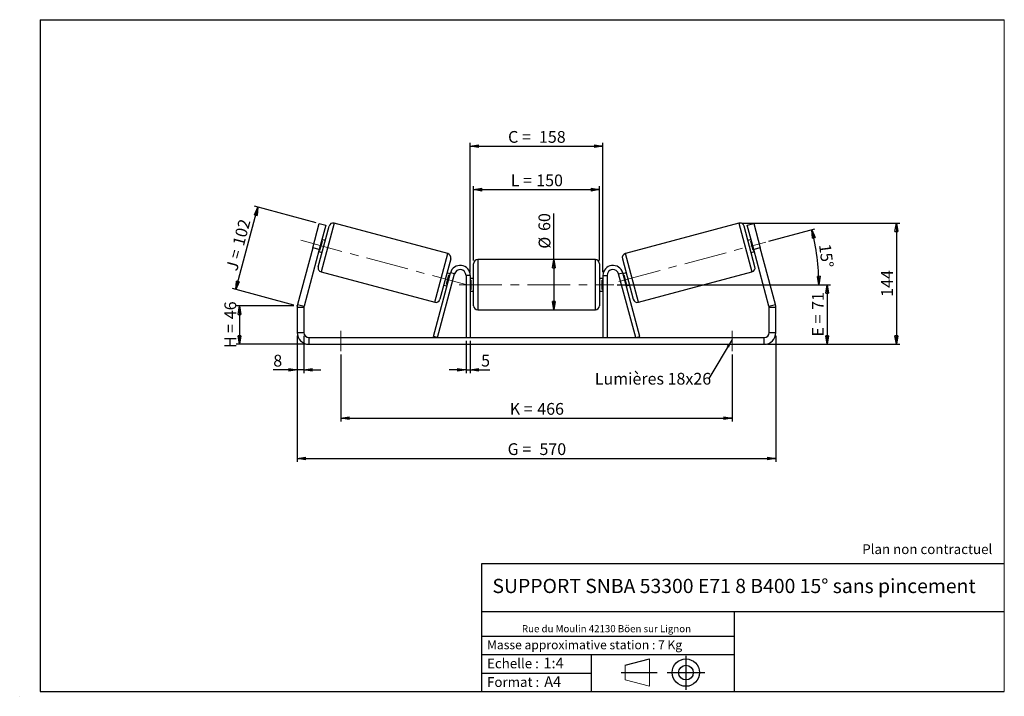
# Model space of a CAD drawing. Units: millimetres. Extents: x -1 to 292, y 3 to 205.
import ezdxf

# ---------------------------------------------------------------- set-up
doc = ezdxf.new("R2010")
doc.units = ezdxf.units.MM
doc.header["$PDSIZE"] = -1
doc.linetypes.add('CENTERX2', pattern=[20.32, 12.7, -2.54, 2.54, -2.54])
doc.layers.add('SLD-0', color=7, linetype='Continuous')
doc.styles.add('SLDTEXTSTYLE0', font='TXT', dxfattribs={"width": 0.75})
doc.styles.add('SLDTEXTSTYLE2', font='TXT', dxfattribs={"width": 0.666667})
doc.dimstyles.new('SLDDIMSTYLE0', dxfattribs={"dimtxt": 3.501, "dimasz": 2.5, "dimexe": 0, "dimexo": 0.0625, "dimgap": 0.87525, "dimtad": 1, "dimdec": 0, "dimlfac": 4, "dimrnd": 1e-09, "dimzin": 12, "dimdsep": 46, "dimtxsty": 'SLDTEXTSTYLE0', "dimblk1": 'CLOSED', "dimblk2": 'CLOSED', "dimsah": 1, "dimcen": 0.09, "dimadec": 0, "dimazin": 3, "dimtfac": 1, "dimtofl": 0, "dimtmove": 0, "dimatfit": 3, "dimldrblk": 'CLOSED', "dimfxl": 0, "dimfrac": 2, "dimtolj": 1, "dimtzin": 12, "dimarcsym": 0})
doc.dimstyles.new('SLDDIMSTYLE1', dxfattribs={"dimtxt": 3.501, "dimasz": 2.5, "dimexe": 0, "dimexo": 0.0625, "dimgap": 0.87525, "dimtad": 1, "dimdec": 0, "dimlfac": 4, "dimrnd": 1e-09, "dimzin": 12, "dimdsep": 46, "dimtxsty": 'SLDTEXTSTYLE0', "dimblk1": 'CLOSED', "dimblk2": 'CLOSED', "dimsah": 1, "dimcen": 0.09, "dimadec": 0, "dimazin": 3, "dimtfac": 1, "dimtmove": 0, "dimatfit": 0, "dimldrblk": 'CLOSED', "dimfxl": 0, "dimfrac": 2, "dimtolj": 1, "dimtzin": 12, "dimarcsym": 0})
doc.dimstyles.new('SLDDIMSTYLE2', dxfattribs={"dimtxt": 3.501, "dimasz": 2.5, "dimexe": 0, "dimexo": 0.0625, "dimgap": 0.87525, "dimtad": 1, "dimdec": 4, "dimlfac": 4, "dimzin": 12, "dimdsep": 46, "dimtxsty": 'SLDTEXTSTYLE0', "dimblk1": 'CLOSED', "dimblk2": 'CLOSED', "dimsah": 1, "dimcen": 0.09, "dimadec": 0, "dimazin": 3, "dimtfac": 1, "dimtofl": 0, "dimtmove": 0, "dimatfit": 3, "dimldrblk": 'CLOSED', "dimfxl": 0, "dimfrac": 2, "dimtolj": 1, "dimtzin": 12, "dimarcsym": 0})
doc.dimstyles.new('SLDDIMSTYLE3', dxfattribs={"dimtxt": 0.18, "dimasz": 2.5, "dimexe": 0, "dimexo": 0.0625, "dimgap": 0, "dimtad": 0, "dimtih": 1, "dimtoh": 1, "dimdec": 0, "dimrnd": 1e-09, "dimzin": 0, "dimdsep": 46, "dimtxsty": 'Standard', "dimsah": 1, "dimcen": 0.09, "dimadec": 0, "dimazin": 0, "dimtfac": 2.5, "dimtdec": 0, "dimtofl": 0, "dimtmove": 0, "dimatfit": 3, "dimfxl": 0, "dimfrac": 2, "dimtolj": 1, "dimtzin": 0, "dimarcsym": 0})

# ---------------------------------------------------------------- blocks, each defined once
blk = doc.blocks.new('Bloc1')
at = {"color": 7, "linetype": 'Continuous', "lineweight": 0}
blk.add_point((27.17, 41.63), dxfattribs=at)
at = {"layer": 'SLD-0'}
for p, q in [((9.1, 43.82), (16.35, 45.7)), ((27.17, 46.64), (27.17, 36.52)), ((7.87, 41.63), (18.56, 41.63)), ((21.6, 41.63), (32.77, 41.63))]:
    blk.add_line(p, q, dxfattribs=at)
at = {"layer": 'SLD-0', "color": 7, "linetype": 'Continuous', "lineweight": 18}
for p, q in [((16.35, 45.7), (16.35, 37.56)), ((9.1, 39.44), (9.1, 43.82)), ((9.1, 39.44), (16.35, 37.56))]:
    blk.add_line(p, q, dxfattribs=at)
at = {"layer": 'SLD-0'}
for radius in [4.07, 2.19]:
    blk.add_circle((27.17, 41.63), radius, dxfattribs=at)
blk = doc.blocks.new('SW_NOTE_0')
at = {"color": 0, "linetype": 'Continuous', "lineweight": 0, "insert": (28.37, -0.09), "char_height": 2.1167, "attachment_point": 2, "style": 'SLDTEXTSTYLE0'}
blk.add_mtext('Rue du Moulin 42130 Böen sur Lignon', dxfattribs=at)
blk = doc.blocks.new('_Closed')
at = {"color": 0, "linetype": 'ByBlock', "lineweight": -2}
for p, q in [((-1, 0.166667), (0, 0)), ((-1, 0.166667), (-1, -0.166667)), ((0, 0), (-1, -0.166667)), ((0, 0), (-1, 0))]:
    blk.add_line(p, q, dxfattribs=at)
blk = doc.blocks.new('_D')
at = {"layer": 'SLD-0'}
for p, q in [((80.5, 119.72), (63.34, 119.72)), ((64.34, 119.72), (64.34, 108.29)), ((84, 108.29), (63.34, 108.29))]:
    blk.add_line(p, q, dxfattribs=at)
at = {"layer": 'SLD-0', "xscale": 2.5, "yscale": 2.5}
for p, rotation in [((64.34, 119.72), 90.0000000000004), ((64.34, 108.29), 270.0000000000004)]:
    blk.add_blockref('_Closed', p, dxfattribs=dict(at, rotation=rotation))
at = {"layer": 'SLD-0', "char_height": 3.501, "attachment_point": 1, "rotation": 90}
for s, insert, style in [('46', (59.83, 115.77), 'SLDTEXTSTYLE0'), ('H =', (59.83, 107.17), 'SLDTEXTSTYLE2')]:
    blk.add_mtext(s, dxfattribs=dict(at, insert=insert, style=style))
blk = doc.blocks.new('_D_1')
at = {"layer": 'SLD-0'}
for p, q in [((63.22, 124.62), (69.79, 149.16)), ((87.11, 144.52), (68.83, 149.42)), ((80.53, 119.98), (62.25, 124.88))]:
    blk.add_line(p, q, dxfattribs=at)
at = {"layer": 'SLD-0', "xscale": 2.5, "yscale": 2.5}
for p, rotation in [((69.79, 149.16), 75.00000000000014), ((63.22, 124.62), 255.0000000000001)]:
    blk.add_blockref('_Closed', p, dxfattribs=dict(at, rotation=rotation))
at = {"layer": 'SLD-0', "char_height": 3.501, "attachment_point": 1, "rotation": 75}
for s, insert, style in [('102', (62.19, 138.22), 'SLDTEXTSTYLE0'), ('J =', (60.21, 130.81), 'SLDTEXTSTYLE2')]:
    blk.add_mtext(s, dxfattribs=dict(at, insert=insert, style=style))
blk = doc.blocks.new('_D_2')
at = {"layer": 'SLD-0', "color": 7}
for p, q in [((81.5, 110.79), (81.5, 73.29)), ((224, 110.79), (224, 73.29)), ((81.5, 74.29), (224, 74.29))]:
    blk.add_line(p, q, dxfattribs=at)
at = {"layer": 'SLD-0', "color": 7, "xscale": 2.5, "yscale": 2.5, "rotation": 180.0000000000004}
blk.add_blockref('_Closed', (81.5, 74.29, 0.25), dxfattribs=at)
at = {"layer": 'SLD-0', "color": 7, "xscale": 2.5, "yscale": 2.5}
blk.add_blockref('_Closed', (224, 74.29, 0.25), dxfattribs=at)
at = {"layer": 'SLD-0', "color": 7, "char_height": 3.501, "attachment_point": 1}
for s, insert, style in [('G =', (144.13, 78.81), 'SLDTEXTSTYLE2'), ('570', (153.61, 78.81), 'SLDTEXTSTYLE0')]:
    blk.add_mtext(s, dxfattribs=dict(at, insert=insert, style=style))
blk = doc.blocks.new('_D_3')
at = {"layer": 'SLD-0', "color": 7}
for p, q in [((81.5, 110.79), (81.5, 99.66)), ((83.5, 110.79), (83.5, 99.66)), ((81.5, 100.66), (74.38, 100.66)), ((83.5, 100.66), (81.5, 100.66)), ((83.5, 100.66), (88.5, 100.66))]:
    blk.add_line(p, q, dxfattribs=at)
at = {"layer": 'SLD-0', "color": 7, "xscale": 2.5, "yscale": 2.5}
blk.add_blockref('_Closed', (81.5, 100.66, 0.25), dxfattribs=at)
at = {"layer": 'SLD-0', "color": 7, "xscale": 2.5, "yscale": 2.5, "rotation": 180.0000000000004}
blk.add_blockref('_Closed', (83.5, 100.66, 0.25), dxfattribs=at)
at = {"layer": 'SLD-0', "color": 7, "insert": (74.38, 105.17), "char_height": 3.5, "attachment_point": 1, "style": 'SLDTEXTSTYLE0'}
blk.add_mtext('8', dxfattribs=at)
blk = doc.blocks.new('_D_4')
at = {"layer": 'SLD-0', "color": 7}
for p, q in [((131.75, 109.29), (131.75, 99.66)), ((133, 109.29), (133, 99.66)), ((131.75, 100.66), (126.75, 100.66)), ((131.75, 100.66), (133, 100.66)), ((133, 100.66), (138.84, 100.66))]:
    blk.add_line(p, q, dxfattribs=at)
at = {"layer": 'SLD-0', "color": 7, "xscale": 2.5, "yscale": 2.5}
blk.add_blockref('_Closed', (131.75, 100.66, 0.25), dxfattribs=at)
at = {"layer": 'SLD-0', "color": 7, "xscale": 2.5, "yscale": 2.5, "rotation": 180.0000000000004}
blk.add_blockref('_Closed', (133, 100.66, 0.25), dxfattribs=at)
at = {"layer": 'SLD-0', "color": 7, "insert": (136.25, 105.17), "char_height": 3.5, "attachment_point": 1, "style": 'SLDTEXTSTYLE0'}
blk.add_mtext('5', dxfattribs=at)
blk = doc.blocks.new('_D_5')
at = {"layer": 'SLD-0', "color": 7}
for p, q in [((94.5, 105.29), (94.5, 85.29)), ((211, 105.29), (211, 85.29)), ((94.5, 86.29), (211, 86.29))]:
    blk.add_line(p, q, dxfattribs=at)
at = {"layer": 'SLD-0', "color": 7, "xscale": 2.5, "yscale": 2.5, "rotation": 180.0000000000004}
blk.add_blockref('_Closed', (94.5, 86.29, 0.25), dxfattribs=at)
at = {"layer": 'SLD-0', "color": 7, "xscale": 2.5, "yscale": 2.5}
blk.add_blockref('_Closed', (211, 86.29, 0.25), dxfattribs=at)
at = {"layer": 'SLD-0', "color": 7, "char_height": 3.501, "attachment_point": 1}
for s, insert, style in [('466', (152.96, 90.81), 'SLDTEXTSTYLE0'), ('K =', (144.78, 90.81), 'SLDTEXTSTYLE2')]:
    blk.add_mtext(s, dxfattribs=dict(at, insert=insert, style=style))
blk = doc.blocks.new('_D_6')
at = {"layer": 'SLD-0', "color": 7}
for p, q in [((176.75, 126.04), (240.25, 126.04)), ((239.25, 126.04), (239.25, 108.29)), ((221.5, 108.29), (240.25, 108.29))]:
    blk.add_line(p, q, dxfattribs=at)
at = {"layer": 'SLD-0', "color": 7, "xscale": 2.5, "yscale": 2.5}
for p, rotation in [((239.25, 126.04, 0.25), 90.0000000000004), ((239.25, 108.29, 0.25), 270.0000000000004)]:
    blk.add_blockref('_Closed', p, dxfattribs=dict(at, rotation=rotation))
at = {"layer": 'SLD-0', "color": 7, "char_height": 3.501, "attachment_point": 1, "rotation": 90}
for s, insert, style in [('71', (234.74, 118.54), 'SLDTEXTSTYLE0'), ('E =', (234.74, 110.62), 'SLDTEXTSTYLE2')]:
    blk.add_mtext(s, dxfattribs=dict(at, insert=insert, style=style))
blk = doc.blocks.new('_D_7')
at = {"layer": 'SLD-0', "color": 7}
for p, q in [((221.94, 139), (235.63, 142.67)), ((176.75, 126.04), (237.81, 126.04))]:
    blk.add_line(p, q, dxfattribs=at)
blk.add_arc((173.58, 126.04), 63.23, 0, 15, dxfattribs=at)
at = {"layer": 'SLD-0', "color": 7, "xscale": 2.5, "yscale": 2.5}
for p, rotation in [((234.66, 142.41, 0.25), 103.8678920797575), ((236.81, 126.04, 0.25), 271.1321079202442)]:
    blk.add_blockref('_Closed', p, dxfattribs=dict(at, rotation=rotation))
at = {"layer": 'SLD-0', "color": 7, "insert": (240.29, 138.38), "char_height": 3.501, "attachment_point": 1, "rotation": 277.5, "style": 'SLDTEXTSTYLE0'}
blk.add_mtext('15°', dxfattribs=at)
blk = doc.blocks.new('_D_8')
at = {"layer": 'SLD-0', "color": 7}
for p, q in [((214, 144.37), (260.86, 144.37)), ((259.86, 144.37), (259.86, 108.29)), ((221.5, 108.29), (260.86, 108.29))]:
    blk.add_line(p, q, dxfattribs=at)
at = {"layer": 'SLD-0', "color": 7, "xscale": 2.5, "yscale": 2.5}
for p, rotation in [((259.86, 144.37, 0.25), 90.0000000000004), ((259.86, 108.29, 0.25), 270.0000000000004)]:
    blk.add_blockref('_Closed', p, dxfattribs=dict(at, rotation=rotation))
at = {"layer": 'SLD-0', "color": 7, "insert": (255.34, 122.45), "char_height": 3.501, "attachment_point": 1, "rotation": 90, "style": 'SLDTEXTSTYLE0'}
blk.add_mtext('144', dxfattribs=at)
blk = doc.blocks.new('_D_9')
at = {"layer": 'SLD-0', "color": 7}
for p, q in [((134, 133.29), (134, 155.36)), ((171.5, 133.29), (171.5, 155.36)), ((134, 154.36), (171.5, 154.36))]:
    blk.add_line(p, q, dxfattribs=at)
at = {"layer": 'SLD-0', "color": 7, "xscale": 2.5, "yscale": 2.5, "rotation": 180.0000000000004}
blk.add_blockref('_Closed', (134, 154.36, 0.25), dxfattribs=at)
at = {"layer": 'SLD-0', "color": 7, "xscale": 2.5, "yscale": 2.5}
blk.add_blockref('_Closed', (171.5, 154.36, 0.25), dxfattribs=at)
at = {"layer": 'SLD-0', "color": 7, "char_height": 3.501, "attachment_point": 1}
for s, insert, style in [('L =', (145.08, 158.88), 'SLDTEXTSTYLE2'), ('150', (152.66, 158.88), 'SLDTEXTSTYLE0')]:
    blk.add_mtext(s, dxfattribs=dict(at, insert=insert, style=style))
blk = doc.blocks.new('_D_10')
at = {"layer": 'SLD-0', "color": 7}
for p, q in [((133, 129.79), (133, 168.32)), ((133, 167.32), (172.5, 167.32)), ((172.5, 129.79), (172.5, 168.32))]:
    blk.add_line(p, q, dxfattribs=at)
at = {"layer": 'SLD-0', "color": 7, "xscale": 2.5, "yscale": 2.5, "rotation": 180.0000000000004}
blk.add_blockref('_Closed', (133, 167.32, 0.25), dxfattribs=at)
at = {"layer": 'SLD-0', "color": 7, "xscale": 2.5, "yscale": 2.5}
blk.add_blockref('_Closed', (172.5, 167.32, 0.25), dxfattribs=at)
at = {"layer": 'SLD-0', "color": 7, "char_height": 3.501, "attachment_point": 1}
for s, insert, style in [('C =', (144.27, 171.83), 'SLDTEXTSTYLE2'), ('158', (153.47, 171.83), 'SLDTEXTSTYLE0')]:
    blk.add_mtext(s, dxfattribs=dict(at, insert=insert, style=style))
blk = doc.blocks.new('_D_11')
at = {"layer": 'SLD-0', "color": 7}
for q in [(157.9, 147.23), (157.9, 118.54)]:
    blk.add_line((157.9, 133.54), q, dxfattribs=at)
at = {"layer": 'SLD-0', "color": 7, "xscale": 2.5, "yscale": 2.5}
for p, rotation in [((157.9, 133.54, 0.25), 90.0000000000004), ((157.9, 118.54, 0.25), 270.0000000000004)]:
    blk.add_blockref('_Closed', p, dxfattribs=dict(at, rotation=rotation))
at = {"layer": 'SLD-0', "color": 7, "char_height": 3.501, "attachment_point": 1, "rotation": 90, "style": 'SLDTEXTSTYLE0'}
for s, insert in [('60', (153.33, 142.06)), ('%%c', (153.38, 136.78))]:
    blk.add_mtext(s, dxfattribs=dict(at, insert=insert))
blk = doc.blocks.new('SW_NOTE_0_1')
at = {"layer": 'SLD-0', "color": 0, "insert": (-33.93, 1.64), "char_height": 3.5, "attachment_point": 1, "style": 'SLDTEXTSTYLE0'}
blk.add_mtext('Lumières 18x26', dxfattribs=at)

msp = doc.modelspace()

# ---------------------------------------------------------------- linework, layer by layer
at = {"color": 7, "linetype": 'Continuous', "lineweight": 18}
for p, q in [((292, 205), (5, 205)), ((5, 205), (5, 4.867368)), ((292, 4.867368), (292, 205)), ((4.937878, 61.166738), (5, 61.166738))]:
    msp.add_line(p, q, dxfattribs=at)
at = {"color": 7, "linetype": 'Continuous', "lineweight": 25}
for p, q in [((86.133991, 137.016358), (88.075134, 144.260802)), ((90.006985, 143.743163), (88.065842, 136.49872)), ((88.075134, 144.260802), (90.006985, 143.743163)), ((126.311246, 135.309561), (92.503842, 144.368228)), ((212.996938, 144.368228), (179.189534, 135.309561)), ((215.493795, 143.743163), (217.425647, 144.260802)), ((217.434938, 136.49872), (215.493795, 143.743163)), ((217.425647, 144.260802), (219.366789, 137.016358)), ((87.737673, 131.410272), (90.972911, 143.484344)), ((217.763107, 131.410272), (214.527869, 143.484344)), ((88.269137, 136.2915), (88.992558, 138.991345)), ((88.751077, 139.056049), (88.992558, 138.991345)), ((89.840578, 139.258419), (88.874652, 139.517238)), ((216.626128, 139.517238), (215.660202, 139.258419)), ((216.749703, 139.056049), (216.508222, 138.991345)), ((217.231643, 136.2915), (216.508222, 138.991345)), ((86.133991, 137.016358), (81.61965, 120.168607)), ((88.065842, 136.49872), (83.551501, 119.650969)), ((88.065842, 136.49872), (86.133991, 137.016358)), ((87.904081, 135.895016), (88.870006, 135.636197)), ((88.269137, 136.2915), (88.027656, 136.356205)), ((216.630774, 135.636197), (217.5967, 135.895016)), ((217.231643, 136.2915), (217.473125, 136.356205)), ((219.366789, 137.016358), (217.434938, 136.49872)), ((221.949279, 119.650969), (217.434938, 136.49872)), ((223.88113, 120.168607), (219.366789, 137.016358)), ((127.19513, 133.77863), (123.959892, 121.704557)), ((134.00039, 126.043192), (134.00039, 132.293192)), ((170.25039, 133.543192), (135.25039, 133.543192)), ((171.50039, 132.293192), (171.50039, 119.793192)), ((178.305651, 133.77863), (181.540889, 121.704557)), ((88.621557, 129.87934), (122.42896, 120.820674)), ((122.024189, 110.616715), (127.102613, 129.569649)), ((123.231597, 110.293192), (128.31002, 129.246125)), ((127.028722, 129.293886), (126.062796, 129.552705)), ((128.31002, 129.246125), (127.102613, 129.569649)), ((177.19076, 129.246125), (178.398168, 129.569649)), ((182.269183, 110.293192), (177.19076, 129.246125)), ((183.476591, 110.616715), (178.398168, 129.569649)), ((179.437984, 129.552705), (178.472058, 129.293886)), ((183.07182, 120.820674), (216.879224, 129.87934)), ((125.940244, 126.197557), (126.663666, 128.897402)), ((125.940244, 126.197557), (126.181726, 126.132852)), ((126.905147, 128.832697), (126.663666, 128.897402)), ((133.00039, 128.793192), (131.75039, 128.793192)), ((131.75039, 128.793192), (131.75039, 110.293192)), ((133.00039, 128.793192), (133.00039, 110.293192)), ((134.00039, 127.918192), (133.00039, 127.918192)), ((133.00039, 127.440734), (133.25039, 127.440734)), ((133.25039, 124.645649), (133.25039, 127.440734)), ((134.00039, 119.793192), (134.00039, 126.043192)), ((172.50039, 127.918192), (171.50039, 127.918192)), ((172.50039, 127.440734), (172.25039, 127.440734)), ((172.25039, 124.645649), (172.25039, 127.440734)), ((172.50039, 128.793192), (173.75039, 128.793192)), ((172.50039, 128.793192), (172.50039, 110.293192)), ((173.75039, 128.793192), (173.75039, 110.293192)), ((178.595633, 128.832697), (178.837115, 128.897402)), ((179.560536, 126.197557), (178.837115, 128.897402)), ((179.560536, 126.197557), (179.319054, 126.132852)), ((125.092225, 125.930483), (126.058151, 125.671664)), ((133.25039, 124.645649), (133.00039, 124.645649)), ((133.00039, 124.168192), (134.00039, 124.168192)), ((171.50039, 124.168192), (172.50039, 124.168192)), ((172.25039, 124.645649), (172.50039, 124.645649)), ((179.44263, 125.671664), (180.408555, 125.930483)), ((83.50039, 119.262741), (81.50039, 119.262741)), ((81.50039, 119.262741), (81.50039, 111.793192)), ((81.61965, 120.168607), (83.551501, 119.650969)), ((83.50039, 119.262741), (83.50039, 111.793192)), ((135.25039, 118.543192), (170.25039, 118.543192)), ((221.949279, 119.650969), (223.88113, 120.168607)), ((224.00039, 119.262741), (222.00039, 119.262741)), ((222.00039, 111.793192), (222.00039, 119.262741)), ((224.00039, 111.793192), (224.00039, 119.262741)), ((81.50039, 111.793192), (83.50039, 111.793192)), ((222.00039, 111.793192), (224.00039, 111.793192)), ((85.00039, 110.293192), (85.00039, 108.293192)), ((85.00039, 110.293192), (220.50039, 110.293192)), ((123.231597, 110.293192), (122.024189, 110.616715)), ((182.269183, 110.293192), (183.476591, 110.616715)), ((220.50039, 108.293192), (220.50039, 110.293192)), ((85.00039, 108.293192), (220.50039, 108.293192))]:
    msp.add_line(p, q, dxfattribs=at)
at = {"color": 8, "linetype": 'Continuous', "lineweight": 25}
for p, q in [((92.503842, 144.368228), (88.621557, 129.87934)), ((212.996938, 144.368228), (216.879224, 129.87934)), ((122.42896, 120.820674), (126.311246, 135.309561)), ((183.07182, 120.820674), (179.189534, 135.309561)), ((135.25039, 133.543192), (135.25039, 126.043192)), ((170.25039, 118.543192), (170.25039, 133.543192)), ((135.25039, 126.043192), (135.25039, 118.543192))]:
    msp.add_line(p, q, dxfattribs=at)
at = {"color": 7, "linetype": 'Continuous', "lineweight": 25}
for centre, radius, start, end in [((92.180318, 143.160821), 1.25, 75, 165), ((213.320462, 143.160821), 1.25, 15, 105), ((125.987722, 134.102154), 1.25, 345, 75), ((179.513058, 134.102154), 1.25, 105, 195), ((135.25039, 132.293192), 1.25, 90, 180), ((170.25039, 132.293192), 1.25, 0, 90), ((88.94508, 131.086748), 1.25, 165, 255), ((130.00039, 128.793192), 3, 0, 165), ((130.00039, 128.793192), 1.75, 0, 165), ((175.50039, 128.793192), 3, 15, 180), ((175.50039, 128.793192), 1.75, 15, 180), ((216.5557, 131.086748), 1.25, 285, 15), ((122.752484, 122.028081), 1.25, 255, 345), ((182.748296, 122.028081), 1.25, 195, 285), ((85.00039, 119.262741), 3.5, 165, 180), ((85.00039, 119.262741), 1.5, 165, 180), ((135.25039, 119.793192), 1.25, 180, 270), ((170.25039, 119.793192), 1.25, 270, 0), ((220.50039, 119.262741), 1.5, 0, 15), ((220.50039, 119.262741), 3.5, 0, 15), ((85.00039, 111.793192), 3.5, 180, 270), ((85.00039, 111.793192), 1.5, 180, 270), ((220.50039, 111.793192), 1.5, 270, 0), ((220.50039, 111.793192), 3.5, 270, 0)]:
    msp.add_arc(centre, radius, start, end, dxfattribs=at)
at = {"layer": 'SLD-0'}
for p, q in [((5, 205), (292, 205)), ((5, 205), (5, 4.867368)), ((-1.116525, 3.424163), (-1.060754, 3.424163))]:
    msp.add_line(p, q, dxfattribs=at)
at = {"layer": 'SLD-0', "color": 7, "linetype": 'CENTERX2', "lineweight": 18}
for p, q in [((82.53677, 139.274326), (131.720117, 126.095687)), ((177.266974, 127.029841), (220.975117, 138.741403)), ((129.75039, 126.043192), (175.75039, 126.043192)), ((94.50039, 112.293192), (94.50039, 106.293192)), ((211.00039, 112.293192), (211.00039, 106.293192))]:
    msp.add_line(p, q, dxfattribs=at)
at = {"layer": 'SLD-0', "color": 7}
for p, q in [((212.459205, 42.875168), (136.386506, 42.875168)), ((136.386506, 42.875168), (136.386506, 4.867368)), ((292, 42.875168), (212.459205, 42.875168)), ((292, 28.624805), (136.386506, 28.624805)), ((211.672183, 4.867368), (211.672183, 28.624805)), ((136.386506, 21.367368), (211.672183, 21.367368)), ((136.386506, 15.867368), (211.672183, 15.867368)), ((168.999609, 15.867368), (168.999609, 4.867368)), ((136.386506, 10.367368), (168.999609, 10.367368)), ((5, 4.867368), (292, 4.867368))]:
    msp.add_line(p, q, dxfattribs=at)
msp.add_point((81.50039, 119.723525), dxfattribs=at)

# ---------------------------------------------------------------- block references
at = {"color": 7, "linetype": 'Continuous', "lineweight": 0}
msp.add_blockref('SW_NOTE_0', (145.201705, 24.718567), dxfattribs=at)
at = {"color": 7, "linetype": 'Continuous'}
msp.add_blockref('Bloc1', (170.048763, -31.144687), dxfattribs=at)
at = {"layer": 'SLD-0', "color": 7}
msp.add_blockref('SW_NOTE_0_1', (204.014649, 98.148477), dxfattribs=at)

# ---------------------------------------------------------------- texts
at = {"color": 7, "linetype": 'Continuous', "lineweight": 0, "attachment_point": 1, "style": 'SLDTEXTSTYLE0'}
for s, insert, char_height in [('Masse approximative station : 7 Kg', (138.012593, 20.085451), 2.64583333), ('Echelle :', (138.012593, 14.671554), 2.9104167), ('1:4', (154.81115, 14.934715), 3.175), ('Format :', (138.012593, 9.134952), 2.9104167), ('A4', (155.028696, 9.398113), 3.175)]:
    msp.add_mtext(s, dxfattribs=dict(at, insert=insert, char_height=char_height))
at = {"layer": 'SLD-0', "color": 7, "style": 'SLDTEXTSTYLE0'}
for s, insert, char_height, attachment_point in [('Plan non contractuel', (249.709504, 48.71285), 2.91041667, 1), ('SUPPORT SNBA 53300 E71 8 B400 15° sans pincement', (211.556429, 38.420392), 4.23333333, 2)]:
    msp.add_mtext(s, dxfattribs=dict(at, insert=insert, char_height=char_height, attachment_point=attachment_point))

# ---------------------------------------------------------------- dimensions: what is measured, and where the dimension line sits
at = {"layer": 'SLD-0', "color": 7}
for base, p1, p2, text, picture, middle in [((172.50039, 167.316878), (133.00039, 128.793192), (172.50039, 128.793192), 'C = <>', '_D_10', (152.75039, 167.316878)), ((171.50039, 154.363241), (134.00039, 132.293192), (171.50039, 132.293192), 'L = <>', '_D_9', (152.75039, 154.363241)), ((224.00039, 74.293192), (81.50039, 111.793192), (224.00039, 111.793192), 'G = <>', '_D_2', (152.75039, 74.293192)), ((211.00039, 86.293192), (94.50039, 106.293192), (211.00039, 106.293192), 'K = <>', '_D_5', (152.75039, 86.293192))]:
    dim = msp.add_linear_dim(base=base, p1=p1, p2=p2, text=text, dimstyle='SLDDIMSTYLE0', dxfattribs=at)
    dim.commit()
    dim.dimension.update_dxf_attribs({"geometry": picture, "text_midpoint": middle, "dimtype": 160})
at = {"layer": 'SLD-0'}
for base, p2, angle, text, picture, middle in [((69.794274, 149.159143), (88.075134, 144.260802), 75, 'J = <>', '_D_1', (66.561809, 137.095418)), ((64.344548, 108.293192), (85.00039, 108.293192), 90, 'H = <>', '_D', (64.344548, 114.055397))]:
    dim = msp.add_linear_dim(base=base, p1=(81.50039, 119.723525), p2=p2, angle=angle, text=text, dimstyle='SLDDIMSTYLE0', dxfattribs=at)
    dim.commit()
    dim.dimension.update_dxf_attribs({"geometry": picture, "text_midpoint": middle, "dimtype": 160})
at = {"layer": 'SLD-0', "color": 7}
for base, p1, p2, text, picture, middle in [((157.896032, 118.543192), (170.25039, 133.543192), (170.25039, 118.543192), '%%c<>', '_D_11', (157.896032, 142.005576)), ((239.25039, 108.293192), (175.75039, 126.043192), (220.50039, 108.293192), 'E = <>', '_D_6', (239.25039, 117.168192))]:
    dim = msp.add_linear_dim(base=base, p1=p1, p2=p2, angle=90, text=text, dimstyle='SLDDIMSTYLE0', dxfattribs=at)
    dim.commit()
    dim.dimension.update_dxf_attribs({"geometry": picture, "text_midpoint": middle, "dimtype": 160})
dim = msp.add_linear_dim(base=(259.857501, 108.293192), p1=(212.996938, 144.368228), p2=(220.50039, 108.293192), angle=90, dimstyle='SLDDIMSTYLE0', dxfattribs=at)
dim.commit()
dim.dimension.update_dxf_attribs({"geometry": '_D_8', "text_midpoint": (259.857501, 126.33071), "dimtype": 160})
dim = msp.add_angular_dim_2l(base=(236.273152, 134.296277), line1=((220.975117, 138.741403), (177.266974, 127.029841)), line2=((175.75039, 126.043192), (129.75039, 126.043192)), dimstyle='SLDDIMSTYLE2', dxfattribs=at)
dim.commit()
dim.dimension.update_dxf_attribs({"geometry": '_D_7', "text_midpoint": (236.273152, 134.296277), "dimtype": 162})
for base, p1, p2, picture, middle in [((81.50039, 100.65777), (83.50039, 111.793192), (81.50039, 111.793192), '_D_3', (75.674926, 100.65777)), ((133.00039, 100.65777), (131.75039, 110.293192), (133.00039, 110.293192), '_D_4', (137.544029, 100.65777))]:
    dim = msp.add_linear_dim(base=base, p1=p1, p2=p2, dimstyle='SLDDIMSTYLE1', dxfattribs=at)
    dim.commit()
    dim.dimension.update_dxf_attribs({"geometry": picture, "text_midpoint": middle, "dimtype": 160})

# ---------------------------------------------------------------- leaders
msp.add_leader([(211.00039, 109.687801), (204.014649, 98.148477)], dimstyle='SLDDIMSTYLE3', dxfattribs=at)

doc.saveas('drawing.dxf')
